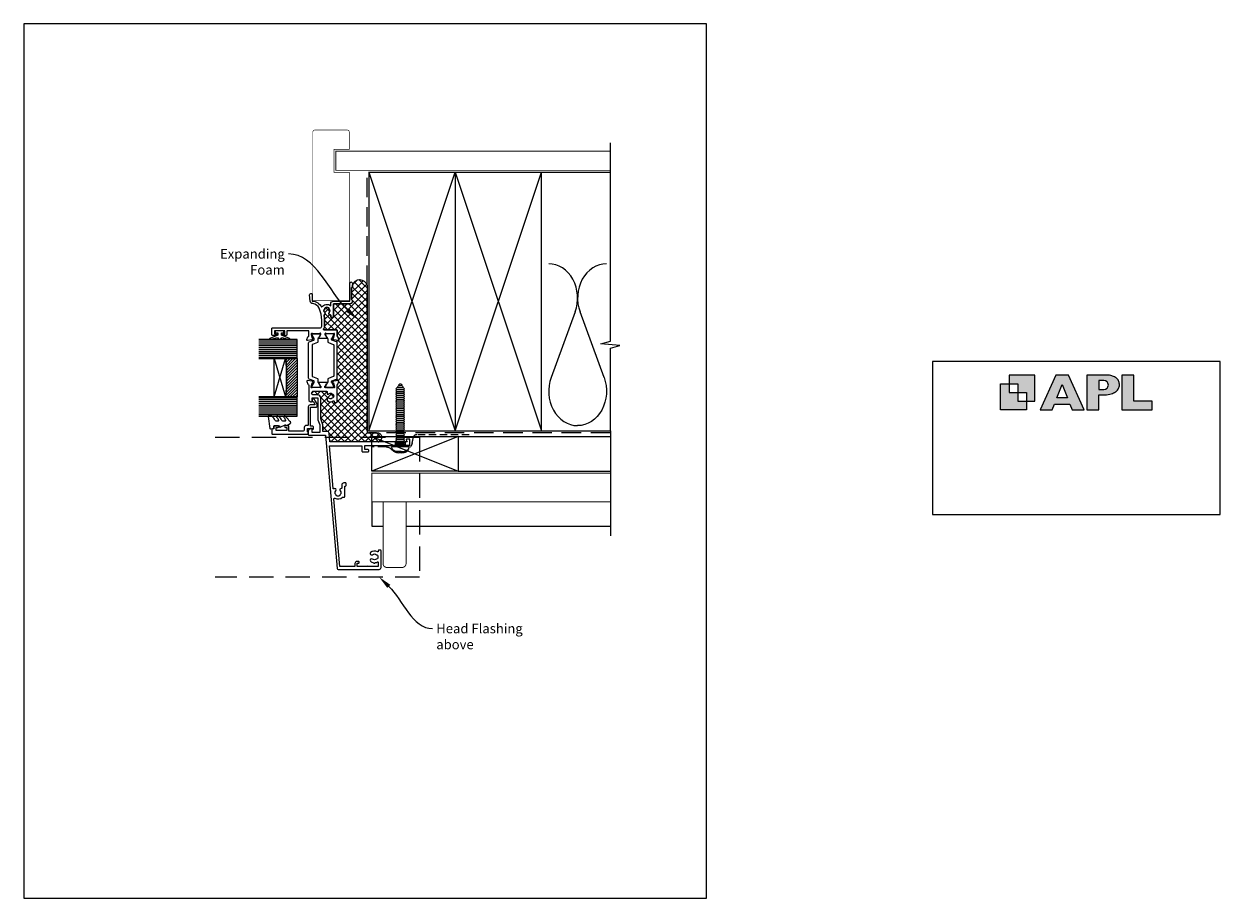
# Model space of a CAD drawing. Units: millimetres. Extents: x -348 to 1018, y -511 to 568.
# Drawn here: x 394 to 1018, y -253 to 204 of the extents above; entities that cross this region are included whole.
import ezdxf
from ezdxf import colors
from ezdxf.entities.mleader import LeaderData, LeaderLine
from ezdxf.math import Vec2, Vec3

# ---------------------------------------------------------------- set-up
doc = ezdxf.new("R2010")
doc.units = ezdxf.units.MM
doc.header["$MEASUREMENT"] = 0
doc.linetypes.add('DASHED', pattern=[19.05, 12.7, -6.35])
doc.layers.get('Defpoints').update_dxf_attribs({"color": 1})
for name, color, linetype in [('APL Fixings', 9, 'Continuous'), ('APL Glass', 7, 'Continuous'), ('APL Joinery', 2, 'Continuous')]:
    doc.layers.add(name, color=color, linetype=linetype)
doc.styles.add('General notes', font='arial.ttf', dxfattribs={"height": 3.5})

# ---------------------------------------------------------------- blocks, each defined once
blk = doc.blocks.new('APL')
at = {"layer": 'APL Joinery'}
h = blk.add_hatch(color=250, dxfattribs=at)
h.paths.add_polyline_path([(-10.78, -2.25), (-10.78, 4.5), (-17.54, 4.5), (-17.54, 2.25), (-15.29, 2.25), (-15.29, 0), (-13.03, 0), (-13.03, -2.25)])
h.paths.add_polyline_path([(-13.03, -4.5), (-19.79, -4.5), (-19.79, 2.25), (-17.54, 2.25), (-17.54, 0), (-15.29, 0), (-15.29, -2.25), (-13.03, -2.25)])
h = blk.add_hatch(color=250, dxfattribs=at)
h.paths.add_polyline_path([(-9.43, -4.5), (-6.29, -4.5), (-5.71, -3.03), (-1.67, -3.03), (-1.1, -4.5), (2.06, -4.5), (-2.04, 4.5), (-5.34, 4.5)])
h.paths.add_polyline_path([(-3.68, 2.08), (-2.31, -1.42), (-5.07, -1.42)], flags=16)
h.paths.add_polyline_path([(2.72, -4.5), (5.84, -4.5), (5.84, -0.66), (6.17, -0.65), (6.59, -0.66), (6.96, -0.64), (7.43, -0.63), (7.89, -0.6), (8.33, -0.52), (8.73, -0.44), (9.12, -0.34), (9.41, -0.24), (9.69, -0.13), (9.93, -0.01), (10.2, 0.15), (10.4, 0.27), (10.58, 0.45), (10.76, 0.62), (10.92, 0.85), (11.02, 1.02), (11.12, 1.25), (11.2, 1.49), (11.23, 1.69), (11.24, 1.82), (11.24, 1.95), (11.24, 2.13), (11.21, 2.4), (11.17, 2.63), (11.09, 2.85), (11, 3.06), (10.9, 3.25), (10.76, 3.44), (10.61, 3.61), (10.39, 3.79), (10.19, 3.94), (9.98, 4.06), (9.74, 4.18), (9.47, 4.27), (9.23, 4.35), (8.99, 4.41), (8.67, 4.47), (8.47, 4.5), (8.34, 4.5), (2.72, 4.5)])
h.paths.add_polyline_path([(5.84, 0.76), (5.84, 3.09), (7.19, 3.09, -1), (7.19, 0.76)], flags=16)
h.paths.add_polyline_path([(11.9, -4.5), (19.79, -4.5), (19.8, -2.26), (15.01, -2.26), (15.01, 4.5), (11.9, 4.5)])
at = {"layer": 'APL Joinery', "color": 7, "lineweight": 9}
for points in [[(-10.78, -2.25), (-10.78, 4.5), (-17.54, 4.5), (-17.54, 2.25), (-15.29, 2.25), (-15.29, 0), (-13.03, 0), (-13.03, -2.25)], [(-1.67, -3.03), (-1.1, -4.5), (2.06, -4.5), (-2.04, 4.5), (-5.34, 4.5), (-9.43, -4.5), (-6.29, -4.5), (-5.71, -3.03)], [(15.01, 4.5), (11.9, 4.5), (11.9, -4.5), (19.79, -4.5), (19.8, -2.26), (15.01, -2.26)], [(-13.03, -4.5), (-19.79, -4.5), (-19.79, 2.25), (-17.54, 2.25), (-17.54, 0), (-15.29, 0), (-15.29, -2.25), (-13.03, -2.25)], [(-5.07, -1.42), (-3.68, 2.08), (-2.31, -1.42)]]:
    blk.add_lwpolyline(points, close=True, dxfattribs=at)
blk.add_lwpolyline([(8.34, 4.5), (2.72, 4.5), (2.72, -4.5), (5.84, -4.5), (5.84, -0.66), (6.17, -0.65), (6.59, -0.66), (6.96, -0.64), (7.43, -0.63), (7.89, -0.6), (8.33, -0.52), (8.73, -0.44), (9.12, -0.34), (9.41, -0.24), (9.69, -0.13), (9.93, -0.01), (10.2, 0.15), (10.4, 0.27), (10.58, 0.45), (10.76, 0.62), (10.92, 0.85), (11.02, 1.02), (11.12, 1.25), (11.2, 1.49), (11.23, 1.69), (11.24, 1.82), (11.24, 1.82), (11.24, 1.95), (11.24, 2.13), (11.21, 2.4), (11.17, 2.63), (11.09, 2.85), (11, 3.06), (10.9, 3.25), (10.76, 3.44), (10.61, 3.61), (10.39, 3.79), (10.19, 3.94), (9.98, 4.06), (9.74, 4.18), (9.47, 4.27), (9.23, 4.35), (8.99, 4.41), (8.67, 4.47), (8.47, 4.5), (8.34, 4.5), (8.24, 4.5)], dxfattribs=at)
blk.add_lwpolyline([(7.19, 3.09), (5.84, 3.09), (5.84, 0.76), (7.19, 0.76, 1)], format="xyb", close=True, dxfattribs=at)
blk = doc.blocks.new('19103')
at = {"layer": 'APL Joinery', "ltscale": 0.2}
blk.add_lwpolyline([(7, -4.65), (4, -4.65, -0.164577), (2.48, -4.13, 0.621133), (2, -4.37), (2, -10.85, -0.414214), (1.7, -11.15), (-1.21, -11.15, 0.361398), (-1.51, -11.39, -0.265514), (-1.7, -11.62), (-3.1, -12.13, -0.548619), (-3.5, -11.82), (-3.29, -9.43, -0.176327), (-3.2, -9.25), (-2.88, -8.92, -0.57735), (-2.46, -9.03), (-2.43, -9.15, 0.267949), (-2.25, -9.32), (-0.34, -9.84, 0.065543), (-0.26, -9.85), (-0.1, -9.85, 0.6885), (0.1, -9.32, -0.213422), (0, -9.1), (0, -5.88, -0.063254), (0.01, -5.81), (0.19, -5.1, 0.490314), (0, -4.85), (-0.52, -4.85, 0.137872), (-0.67, -4.89), (-1.93, -5.66, -0.361115), (-2.03, -5.96), (-2.12, -6.01, -0.585524), (-2.5, -5.8), (-2.5, -1.69, -0.585524), (-2.12, -1.48), (-2.03, -1.53, -0.361115), (-1.93, -1.83), (-0.67, -2.6, 0.137872), (-0.52, -2.65), (0, -2.65, 0.490314), (0.19, -2.4), (0.01, -1.68, -0.063254), (0, -1.61), (0, 1.61, -0.213422), (0.1, 1.83, 0.6885), (-0.1, 2.35), (-0.26, 2.35, 0.065543), (-0.34, 2.34), (-2.25, 1.83, 0.267949), (-2.43, 1.65), (-2.46, 1.54, -0.57735), (-2.88, 1.43), (-3.2, 1.76, -0.176327), (-3.29, 1.94), (-3.5, 4.33, -0.548619), (-3.1, 4.64), (-1.7, 4.13, -0.265514), (-1.51, 3.9, 0.361398), (-1.21, 3.65), (1.5, 3.65), (1.5, 15.05), (-0.5, 15.05, -0.414214), (-1, 15.55), (-1, 16.8, -1), (0, 16.8), (0, 16.05), (1.5, 16.05), (1.5, 21.55), (0, 21.55), (0, 20.8, -1), (-1, 20.8), (-1, 22.35, -0.414214), (-0.5, 22.85), (2.7, 22.85, -0.414214), (3, 22.55), (3, -2.15, 0.414214), (4, -3.15), (7, -3.15, 0.101205), (13.28, -1.86, 0.283017), (15.7, 1.56, -0.370533), (16.98, 2.87), (20.24, 3.15, -1.044614), (20.3, 1.75), (17.01, 1.75, -0.298086), (13.78, -3.06, -0.438776), (14.62, -7.85), (15.5, -7.85, -0.414214), (17, -9.35), (17, -17.75), (26.3, -17.75, -1), (26.3, -19.15), (24.62, -19.15, -0.198912), (24.41, -19.06), (24.19, -18.83, 0.198912), (23.98, -18.75), (17.92, -18.75, 0.198912), (17.71, -18.83), (17.49, -19.06, -0.198912), (17.28, -19.15), (16.8, -19.15, -0.414214), (15.6, -17.95), (15.6, -9.35), (8.8, -9.35, -0.414214), (8.5, -9.05), (8.5, -8.15, -0.414214), (8.8, -7.85), (9.52, -7.85, 0.425323), (9.82, -7.53, -0.660805), (10.99, -6.98, 0.380493), (13.01, -6.98, -0.19915), (13.52, -6.81, 0.290157), (13.52, -4.88, -0.19915), (13.01, -4.71, 0.380493), (10.99, -4.71, -0.535794), (9.86, -4.41, -0.041047)], format="xyb", close=True, dxfattribs=at)
blk = doc.blocks.new('9100372')
at = {"layer": 'APL Joinery', "color": 8}
blk.add_lwpolyline([(27.6, -2.1), (27.39, -2.1, -0.131652), (27.29, -2.07), (25.55, -1.07, 0.131652), (25.3, -1), (23.89, -1, -0.310508), (23.42, -0.68), (22.43, 1.91, 0.310508), (22.15, 2.1), (5.85, 2.1, 0.310508), (5.57, 1.91), (4.58, -0.68, -0.310508), (4.11, -1), (2.7, -1, 0.131652), (2.45, -1.07), (0.71, -2.07, -0.131652), (0.61, -2.1), (0.4, -2.1, -0.414214), (0, -1.7), (0, 1.7, -0.414214), (0.4, 2.1), (0.61, 2.1, -0.131652), (0.71, 2.07), (2.45, 1.07, 0.131652), (2.7, 1), (3.09, 1, 0.310508), (3.37, 1.19), (4.29, 3.58, -0.310508), (4.75, 3.9), (23.25, 3.9, -0.310508), (23.71, 3.58), (24.63, 1.19, 0.310508), (24.91, 1), (25.3, 1, 0.131652), (25.55, 1.07), (27.29, 2.07, -0.131652), (27.39, 2.1), (27.6, 2.1, -0.414214), (28, 1.7), (28, -1.7, -0.414214)], format="xyb", close=True, dxfattribs=at)
blk = doc.blocks.new('19112')
at = {"layer": 'APL Joinery'}
for p, q in [((-30.3, -41.65), (-30.3, -46.65)), ((-28.5, -41.65), (-28.5, -46.65))]:
    blk.add_line(p, q, dxfattribs=at)
at = {"layer": 'APL Joinery', "ltscale": 0.2}
for points in [[(-30.3, -41.65), (-28.5, -41.65), (-28.5, -7.46), (-23.91, -7.06, 0.388879), (-23, -6.06), (-23, -3.65), (-19.41, -3.65, 0.087489), (-19.07, -3.59), (-16.49, -2.65), (-5.5, -2.65, 0.414214), (-4, -1.15), (-4, 1.15, -1), (-2, 1.15), (-2, -5.65, -0.414214), (-2.3, -5.95), (-3.33, -5.95, 0.700834), (-3.52, -6.48, -0.423235), (-3.36, -8.66, 0.19915), (-3.54, -9.17, -0.290157), (-5.46, -9.17, 0.19915), (-5.64, -8.66, -0.423235), (-5.48, -6.48, 0.700834), (-5.67, -5.95), (-6.53, -5.95, 0.296881), (-7.27, -6.42, 0.242888), (-7.1, -9.19, -0.581716), (-7.36, -9.65), (-7.7, -9.65, 0.414214), (-8, -9.95), (-8, -10.85, 0.414214), (-7.7, -11.15), (1.21, -11.15, -0.361398), (1.51, -11.39, 0.265514), (1.7, -11.62), (3.1, -12.13, 0.548619), (3.5, -11.82), (3.29, -9.43, 0.176327), (3.2, -9.25), (2.88, -8.92, 0.57735), (2.46, -9.03), (2.43, -9.15, -0.267949), (2.25, -9.32), (0.34, -9.84, -0.065543), (0.26, -9.85), (0.1, -9.85, -0.6885), (-0.1, -9.32, 0.213422), (0, -9.1), (0, -5.88, 0.063254), (-0.01, -5.81), (-0.19, -5.1, -0.490314), (0, -4.85), (0.52, -4.85, -0.137872), (0.67, -4.89), (1.93, -5.66, 0.361115), (2.03, -5.96), (2.12, -6.01, 0.585524), (2.5, -5.8), (2.5, -1.69, 0.585524), (2.12, -1.48), (2.03, -1.53, 0.361115), (1.93, -1.83), (0.67, -2.6, -0.137872), (0.52, -2.65), (0, -2.65, -0.490314), (-0.19, -2.4), (-0.01, -1.68, 0.063254), (0, -1.61), (0, 1.61, 0.213422), (-0.1, 1.83, -0.6885), (0.1, 2.35), (0.26, 2.35, -0.065543), (0.34, 2.34), (2.25, 1.83, -0.267949), (2.43, 1.65), (2.46, 1.54, 0.57735), (2.88, 1.43), (3.2, 1.76, 0.176327), (3.29, 1.94), (3.5, 4.33, 0.548619), (3.1, 4.64), (1.7, 4.13, 0.265514), (1.51, 3.9, -0.361398), (1.21, 3.65), (-6.58, 3.65, 0.198912), (-6.79, 3.57), (-7.41, 2.94, 0.198912), (-7.5, 2.73), (-7.5, 2.15, 0.414214), (-7.2, 1.85), (-5.5, 1.85), (-5.5, -1.15), (-16.58, -1.15, 0.087489), (-16.92, -1.21), (-19.5, -2.15), (-23.5, -2.15), (-23.5, 1.85), (-21.8, 1.85, 0.414214), (-21.5, 2.15), (-21.5, 2.73, 0.198912), (-21.59, 2.94), (-22.41, 3.77, 0.198912), (-22.62, 3.85), (-24.7, 3.85, 0.414214), (-25, 3.55), (-25, -5.15), (-94.54, -11.23, 0.388879), (-95, -11.73), (-95, -33.15, 0.414214), (-94, -34.15), (-85.3, -34.15, 0.414214), (-85, -33.85), (-85, -32.95, 0.414214), (-85.3, -32.65), (-85.64, -32.65, -0.581716), (-85.9, -32.19, 0.322511), (-86.21, -28.67, 1), (-87.34, -29.65, -0.375946), (-87.36, -31.66, 0.19915), (-87.54, -32.17, -0.290157), (-89.46, -32.17, 0.19915), (-89.64, -31.66, -0.375946), (-89.66, -29.65, 1), (-90.79, -28.67, 0.140327), (-91.49, -30.18, 0.671225), (-91.49, -31.11, 0.096068), (-91.1, -32.19, -0.581719), (-91.36, -32.65), (-93.6, -32.65), (-93.6, -27.49, 0.57735), (-93.6, -26.8), (-93.6, -21.65), (-91.8, -21.65), (-91.8, -22.35, 0.414214), (-91.5, -22.65), (-91.2, -22.65, 0.414214), (-90.9, -22.35), (-90.9, -21.45, 0.414214), (-91.9, -20.45), (-93.5, -20.45), (-93.5, -12.64), (-58.15, -9.55, -0.606319), (-57.86, -10, 0.343022), (-57.3, -14.01), (-57.3, -14.85, 0.414214), (-57, -15.15), (-51.5, -15.15), (-51.5, -15.55, 0.414214), (-51.2, -15.85), (-50.2, -15.85, 0.414214), (-49.9, -15.55), (-49.9, -14.65, 0.414214), (-50.9, -13.65), (-52.52, -13.65, -0.425323), (-52.82, -13.33, 0.660805), (-53.99, -12.78, -0.380493), (-56.01, -12.78, 0.19915), (-56.52, -12.61, -0.290157), (-56.52, -10.68, 0.19915), (-56.01, -10.51, -0.380493), (-53.99, -10.51, 0.907635), (-52.96, -9.56, -0.590509), (-52.75, -9.08), (-30.5, -7.13), (-30.5, -24.15), (-33.4, -24.15, 0.414214), (-33.7, -24.45), (-33.7, -27.35, 0.414214), (-33.4, -27.65), (-32.8, -27.65, 0.414214), (-32.5, -27.35), (-32.5, -25.65), (-30.3, -25.65)], [(-30.3, -46.65), (-30.3, -48.85, 0.414214), (-30, -49.15), (-27.3, -49.15, 0.414214), (-27, -48.85), (-27, -47.45, 0.57735), (-27.45, -47.19), (-28.5, -47.79), (-28.5, -46.65)]]:
    blk.add_lwpolyline(points, format="xyb", close=True, dxfattribs=at)
blk = doc.blocks.new('24020')
at = {"layer": 'APL Joinery'}
for name, p in [('19103', (55, 24.15)), ('19112', (27, 24.15)), ('9100372', (27, 23.94))]:
    blk.add_blockref(name, p, dxfattribs=at)
at = {"layer": 'APL Joinery', "xscale": -1, "rotation": 180}
blk.add_blockref('9100372', (27, 16.86), dxfattribs=at)
blk = doc.blocks.new('20715')
at = {"layer": 'APL Joinery', "ltscale": 0.2}
blk.add_lwpolyline([(-14.8, -0.25), (-14.8, 0.6, -0.414214), (-14.5, 0.9), (-5.1, 0.9, -0.414214), (-4.8, 0.6), (-4.8, -2.2, 0.414214), (-4.4, -2.6), (-3.23, -2.6, 0.131652), (-3.08, -2.56), (-1.21, -1.48, 0.198912), (-0.74, -0.87), (-0.61, -0.38, 0.493145), (-0.9, 0), (-1.52, 0, 0.339454), (-1.81, -0.22), (-1.89, -0.5, -0.198912), (-2.03, -0.68), (-3.25, -1.39, -0.57735), (-3.7, -1.13), (-3.7, 1, 0.414214), (-4.7, 2), (-14.1, 2, -0.414214), (-14.4, 2.3), (-14.4, 3.1, 0.414214), (-15.4, 4.1), (-16.4, 4.1, -0.414214), (-17.4, 5.1), (-17.4, 12.2), (-15, 12.2, 0.414214), (-14.5, 12.7), (-14.5, 13.95, 1), (-15.5, 13.95), (-15.5, 13.2), (-17, 13.2), (-17, 18.7), (-15.5, 18.7), (-15.5, 17.95, 1), (-14.5, 17.95), (-14.5, 19.5, 0.414214), (-15, 20), (-16.2, 20), (-16.2, 20.6, 0.414214), (-16.6, 21), (-18.6, 21, 0.414214), (-19, 20.6), (-19, 2.25, 0.414214), (-18.75, 2), (-18.05, 2, 0.414214), (-17.8, 2.25), (-17.8, 2.5), (-16, 2.5), (-16, -0.03), (-16.21, -0.24, 0.668179), (-16, -0.75), (-15.3, -0.75, 0.414214)], format="xyb", close=True, dxfattribs=at)
blk = doc.blocks.new('9010100', base_point=(-698.04, 103.92))
at = {"layer": 'APL Joinery', "color": 252}
blk.add_lwpolyline([(-697.04, 102.92), (-695.75, 102.92), (-694.02, 98.82, 0.929342), (-693.55, 98.98), (-694.54, 102.84), (-693.54, 103.42), (-693.54, 104.42), (-694.57, 105.02), (-693.58, 108.87, 0.929342), (-694.05, 109.02), (-695.77, 104.92), (-697.04, 104.92), (-697.04, 106.17), (-698.04, 106.17), (-698.04, 101.67), (-697.04, 101.67)], format="xyb", close=True, dxfattribs=at)
blk = doc.blocks.new('9010550l', base_point=(121.77, 118.46))
at = {"layer": 'APL Joinery', "color": 252, "linetype": 'Continuous', "flags": 128}
blk.add_lwpolyline([(128.22, 113.24, 0.434096), (127.86, 113.25, -0.153615), (126.17, 112.38, -0.464833), (125.87, 112.63), (125.87, 113.81, -0.291539), (126.16, 114.26, 0.122913), (128.34, 116.02, 0.315226), (128.36, 116.81), (128.31, 116.9, 0.363014), (127.94, 117.01, -0.12199), (126.19, 116, -0.49897), (125.87, 116.24), (125.87, 117.29, -0.31368), (126.2, 117.76, 0.178541), (128.41, 119.65, 0.127972), (128.47, 119.89), (128.47, 121.19, 0.460762), (128.19, 121.43), (121.99, 120.46, 0.394143), (121.78, 120.19), (121.93, 118.46), (123.47, 118.46), (123.47, 115.56), (122.97, 115.56, 0.548683), (122.75, 115.21), (123.97, 112.58), (123.97, 112.1), (123.71, 112.1, 0.57735), (123.51, 111.74), (124.6, 109.85, 0.248701), (125, 109.6, 0.310923), (125.9, 110.29, -0.20886), (126.16, 110.59, 0.142666), (128.4, 112.54, 0.332142), (128.37, 113.07)], format="xyb", close=True, dxfattribs=at)
blk = doc.blocks.new('*U22')
at = {"layer": 'APL Joinery', "color": 9}
blk.add_lwpolyline([(0, 0), (0, -54.82)], dxfattribs=at)
at = {"layer": 'APL Joinery', "color": 7, "lineweight": 20}
blk.add_lwpolyline([(-124.43, -3), (-79.43, -3), (-79.43, -21), (-124.43, -21)], close=True, dxfattribs=at)
at = {"layer": 'APL Joinery', "color": 8, "lineweight": 5}
for points in [[(-124.43, -3), (-79.43, -21)], [(-79.43, -3), (-124.43, -21)], [(-124.43, -37), (-124.43, -49.82), (-118.57, -49.82)], [(-106.57, -49.82), (0, -49.82)]]:
    blk.add_lwpolyline(points, dxfattribs=at)
at = {"layer": 'APL Joinery', "color": 250, "lineweight": 5}
for points in [[(-79.43, -3), (0, -3)], [(-79.43, -21), (0, -21)]]:
    blk.add_lwpolyline(points, dxfattribs=at)
at = {"layer": 'APL Joinery', "color": 7, "lineweight": 30, "const_width": 0.5}
blk.add_lwpolyline([(0, -37), (-124.43, -37), (-124.43, -22), (0, -22)], dxfattribs=at)
blk.add_lwpolyline([(-106.57, -37), (-118.57, -37), (-118.57, -69.27, 0.414214), (-116.57, -71.27), (-108.57, -71.27, 0.414214), (-106.57, -69.27)], format="xyb", close=True, dxfattribs=at)
blk = doc.blocks.new('*U20')
at = {"layer": 'APL Joinery', "color": 8, "linetype": 'DASHED', "lineweight": 5}
blk.add_lwpolyline([(-80.03, -3.2), (26.51, -3.2), (26.51, -76.27), (-80.03, -76.27)], dxfattribs=at)
blk = doc.blocks.new('*U27')
at = {"layer": 'APL Joinery', "color": 250, "linetype": 'Continuous'}
for p, q in [((-4.46, 0), (-4.46, 0.75)), ((4.46, 0.75), (-4.46, 0.75)), ((4.46, 0), (-4.46, 0)), ((-2.25, -0.5), (-1.75, 0)), ((-0.5, 3.25), (-1.96, 3.25)), ((-0.5, 2.95), (0.5, 2.95)), ((0.5, 3.25), (1.96, 3.25)), ((2.25, -0.5), (1.75, 0)), ((4.46, 0), (4.46, 0.75)), ((-1.75, -1), (-2.25, -0.5)), ((2.25, -0.5), (-2.25, -0.5)), ((-2.25, -1.5), (-1.75, -1)), ((-1.75, -2), (-2.25, -1.5)), ((-2.25, -2.5), (-1.75, -2)), ((-1.75, -3), (-2.25, -2.5)), ((-2.25, -3.5), (-1.75, -3)), ((-1.75, -4), (-2.25, -3.5)), ((-2.25, -4.5), (-1.75, -4)), ((-1.75, -5), (-2.25, -4.5)), ((-2.25, -5.5), (-1.75, -5)), ((-1.75, -6), (-2.25, -5.5)), ((-2.25, -6.5), (-1.75, -6)), ((1.75, -1), (-1.75, -1)), ((1.75, -2), (-1.75, -2)), ((1.75, -3), (-1.75, -3)), ((1.75, -4), (-1.75, -4)), ((1.75, -5), (-1.75, -5)), ((1.75, -6), (-1.75, -6)), ((1.75, -1), (2.25, -0.5)), ((2.25, -1.5), (1.75, -1)), ((1.75, -2), (2.25, -1.5)), ((2.25, -2.5), (1.75, -2)), ((1.75, -3), (2.25, -2.5)), ((2.25, -3.5), (1.75, -3)), ((1.75, -4), (2.25, -3.5)), ((2.25, -4.5), (1.75, -4)), ((1.75, -5), (2.25, -4.5)), ((2.25, -5.5), (1.75, -5)), ((1.75, -6), (2.25, -5.5)), ((2.25, -6.5), (1.75, -6)), ((-1.75, -7), (-2.25, -6.5)), ((-2.25, -7.5), (-1.75, -7)), ((-1.75, -8), (-2.25, -7.5)), ((-2.25, -8.5), (-1.75, -8)), ((-1.75, -9), (-2.25, -8.5)), ((-2.25, -9.5), (-1.75, -9)), ((-1.75, -10), (-2.25, -9.5)), ((-2.25, -10.5), (-1.75, -10)), ((-1.75, -11), (-2.25, -10.5)), ((-2.25, -11.5), (-1.75, -11)), ((-1.75, -12), (-2.25, -11.5)), ((-2.25, -12.5), (-1.75, -12)), ((1.75, -7), (-1.75, -7)), ((1.75, -8), (-1.75, -8)), ((1.75, -9), (-1.75, -9)), ((1.75, -10), (-1.75, -10)), ((1.75, -11), (-1.75, -11)), ((1.75, -12), (-1.75, -12)), ((1.75, -7), (2.25, -6.5)), ((2.25, -7.5), (1.75, -7)), ((1.75, -8), (2.25, -7.5)), ((2.25, -8.5), (1.75, -8)), ((1.75, -9), (2.25, -8.5)), ((2.25, -9.5), (1.75, -9)), ((1.75, -10), (2.25, -9.5)), ((2.25, -10.5), (1.75, -10)), ((1.75, -11), (2.25, -10.5)), ((2.25, -11.5), (1.75, -11)), ((1.75, -12), (2.25, -11.5)), ((2.25, -12.5), (1.75, -12)), ((-1.75, -13), (-2.25, -12.5)), ((-2.25, -13.5), (-1.75, -13)), ((-1.75, -14), (-2.25, -13.5)), ((-2.25, -14.5), (-1.75, -14)), ((-1.75, -15), (-2.25, -14.5)), ((-2.25, -15.5), (-1.75, -15)), ((-1.75, -16), (-2.25, -15.5)), ((-2.25, -16.5), (-1.75, -16)), ((-1.75, -17), (-2.25, -16.5)), ((-2.25, -17.5), (-1.75, -17)), ((-1.75, -18), (-2.25, -17.5)), ((-2.25, -18.5), (-1.75, -18)), ((-1.75, -19), (-2.25, -18.5)), ((1.75, -13), (-1.75, -13)), ((1.75, -14), (-1.75, -14)), ((1.75, -15), (-1.75, -15)), ((1.75, -16), (-1.75, -16)), ((1.75, -17), (-1.75, -17)), ((1.75, -18), (-1.75, -18)), ((1.75, -13), (2.25, -12.5)), ((2.25, -13.5), (1.75, -13)), ((1.75, -14), (2.25, -13.5)), ((2.25, -14.5), (1.75, -14)), ((1.75, -15), (2.25, -14.5)), ((2.25, -15.5), (1.75, -15)), ((1.75, -16), (2.25, -15.5)), ((2.25, -16.5), (1.75, -16)), ((1.75, -17), (2.25, -16.5)), ((2.25, -17.5), (1.75, -17)), ((1.75, -18), (2.25, -17.5)), ((2.25, -18.5), (1.75, -18)), ((1.75, -19), (2.25, -18.5)), ((-2.25, -19.5), (-1.75, -19)), ((-1.75, -20), (-2.25, -19.5)), ((-2.25, -20.5), (-1.75, -20)), ((-1.75, -21), (-2.25, -20.5)), ((-2.25, -21.5), (-1.75, -21)), ((-1.75, -22), (-2.25, -21.5)), ((-2.25, -22.5), (-1.75, -22)), ((-1.75, -23), (-2.25, -22.5)), ((-2.25, -23.5), (-1.75, -23)), ((-1.75, -24), (-2.25, -23.5)), ((-2.25, -24.5), (-1.75, -24)), ((-1.75, -25), (-2.25, -24.5)), ((1.75, -19), (-1.75, -19)), ((1.75, -20), (-1.75, -20)), ((1.75, -21), (-1.75, -21)), ((1.75, -22), (-1.75, -22)), ((1.75, -23), (-1.75, -23)), ((1.75, -24), (-1.75, -24)), ((2.25, -19.5), (1.75, -19)), ((1.75, -20), (2.25, -19.5)), ((2.25, -20.5), (1.75, -20)), ((1.75, -21), (2.25, -20.5)), ((2.25, -21.5), (1.75, -21)), ((1.75, -22), (2.25, -21.5)), ((2.25, -22.5), (1.75, -22)), ((1.75, -23), (2.25, -22.5)), ((2.25, -23.5), (1.75, -23)), ((1.75, -24), (2.25, -23.5)), ((2.25, -24.5), (1.75, -24)), ((1.75, -25), (2.25, -24.5)), ((-2.25, -25.5), (-1.75, -25)), ((-1.75, -26), (-2.25, -25.5)), ((-2.25, -26.5), (-1.75, -26)), ((-1.75, -27), (-2.25, -26.5)), ((-2.25, -27.5), (-1.75, -27)), ((-1.75, -28), (-2.25, -27.5)), ((-2.25, -28.5), (-1.75, -28)), ((-1.75, -29), (-2.25, -28.5)), ((-2.25, -29.5), (-1.75, -29)), ((-1.75, -30), (-2.25, -29.5)), ((1.75, -25), (-1.75, -25)), ((1.75, -26), (-1.75, -26)), ((1.75, -27), (-1.75, -27)), ((1.75, -28), (-1.75, -28)), ((1.75, -29), (-1.75, -29)), ((1.75, -30), (-1.75, -30)), ((-1.5, -30.5), (-1, -30)), ((-1, -31), (-1.5, -30.5)), ((1, -31), (-1, -31)), ((-0.88, -31.5), (-0.38, -31)), ((0.87, -31.5), (0.37, -31)), ((1.5, -30.5), (1, -30)), ((1, -31), (1.5, -30.5)), ((2.25, -25.5), (1.75, -25)), ((1.75, -26), (2.25, -25.5)), ((2.25, -26.5), (1.75, -26)), ((1.75, -27), (2.25, -26.5)), ((2.25, -27.5), (1.75, -27)), ((1.75, -28), (2.25, -27.5)), ((2.25, -28.5), (1.75, -28)), ((1.75, -29), (2.25, -28.5)), ((2.25, -29.5), (1.75, -29)), ((1.75, -30), (2.25, -29.5)), ((-0.38, -32), (-0.88, -31.5)), ((0.37, -32), (-0.38, -32)), ((0.37, -32), (0.87, -31.5))]:
    blk.add_line(p, q, dxfattribs=at)
for points in [[(-0.5, 3.25, 0), (-0.5, 3.25, 0), (-0.5, 3.24, 0), (-0.5, 3.24, 0), (-0.5, 3.24, 0), (-0.5, 3.24, 0), (-0.5, 3.23, 0), (-0.5, 3.23, 0), (-0.5, 3.18, 0), (-0.5, 3.16, 0), (-0.5, 3.16, 0), (-0.5, 3.09, 0), (-0.5, 2.99, 0), (-0.5, 2.95, 0)], [(0.5, 3.25, 0), (0.5, 3.25, 0), (0.5, 3.24, 0), (0.5, 3.24, 0), (0.5, 3.24, 0), (0.5, 3.24, 0), (0.5, 3.23, 0), (0.5, 3.23, 0), (0.5, 3.18, 0), (0.5, 3.16, 0), (0.5, 3.16, 0), (0.5, 3.09, 0), (0.5, 2.99, 0), (0.5, 2.95, 0)]]:
    blk.add_polyline3d(points, dxfattribs=at)
for centre, start, end in [((-1.96, 0.75), 90, 180), ((1.96, 0.75), 0, 90)]:
    blk.add_arc(centre, 2.5, start, end, dxfattribs=at)

msp = doc.modelspace()

# ---------------------------------------------------------------- hatches: boundary and pattern name
at = {"layer": 'APL Glass'}
h = msp.add_hatch(dxfattribs=at)
h.set_pattern_fill('_USER', color=252, pattern_type=0)
h.set_pattern_definition([(360, (476.8844, -15.3676), (2e-16, 1), [])])
h.paths.add_polyline_path([(516.71, 38.87), (516.71, 28.87), (536.71, 28.87), (536.71, 38.87)])
h = msp.add_hatch(dxfattribs=at)
h.set_pattern_fill('_USER', color=8, angle=-135, style=0, pattern_type=0)
h.set_pattern_definition([(225, (-228.4543, 385.9388), (0.7071068, -0.7071068), [])])
edge = h.paths.add_edge_path()
edge.add_line((536.71, 28.87), (536.71, 8.87))
edge.add_line((536.71, 8.87), (530.71, 8.87))
edge.add_arc((430.96, 18.87), 100.25, 354.27427, 365.72436)
edge.add_line((530.71, 28.87), (536.71, 28.87))
h = msp.add_hatch(dxfattribs=at)
h.set_pattern_fill('_USER', color=252, pattern_type=0)
h.set_pattern_definition([(360, (476.8847, 16.6326), (2e-16, 1), [])])
h.paths.add_polyline_path([(536.71, -1.13), (536.71, 8.87), (516.71, 8.87), (516.71, -1.13)])
at = {"layer": 'APL Joinery', "lineweight": 9}
h = msp.add_hatch(dxfattribs=at)
h.set_pattern_fill('_USER', color=8, scale=2.5, angle=-45, double=1, pattern_type=0)
h.set_pattern_definition([(315, (595.0808, -355.679), (1.767767, 1.767767), []), (45, (595.0808, -355.679), (-1.767767, 1.767767), [])])
edge = h.paths.add_edge_path()
edge.add_arc((564.34, 58.67), 1.2, 270, 360)
edge.add_line((565.54, 58.67), (565.54, 59.15))
edge.add_arc((565.24, 59.15), 0.3, 360, 405)
edge.add_line((565.45, 59.36), (565.23, 59.58))
edge.add_arc((565.44, 59.8), 0.3, 180, 225, ccw=False)
edge.add_line((565.14, 59.8), (565.14, 65.85))
edge.add_arc((565.44, 65.85), 0.3, 135, 180, ccw=False)
edge.add_line((565.23, 66.06), (565.45, 66.28))
edge.add_arc((565.24, 66.5), 0.3, 315, 358.84522)
edge.add_line((565.54, 66.49), (565.54, 67.33))
edge.add_arc((569.34, 66.11), 3.99, 16.30124, 162.19522, ccw=False)
edge.add_line((573.18, 67.23), (573.18, -9.86))
edge.add_line((573.18, -9.86), (579.18, -9.86))
edge.add_arc((578.37, -12.25), 2.52, -71.29656, 71.29656, ccw=False)
edge.add_line((579.18, -14.63), (553.85, -14.63))
edge.add_line((553.85, -14.63), (553.45, -10.05))
edge.add_arc((552.46, -10.13), 1, 5, 90)
edge.add_line((552.46, -9.13), (550.04, -9.13))
edge.add_line((550.04, -9.13), (550.04, -5.55))
edge.add_arc((549.04, -5.55), 1, 360, 380)
edge.add_line((549.98, -5.2), (549.04, -2.62))
edge.add_line((549.04, -2.62), (549.04, 8.37))
edge.add_arc((547.54, 8.37), 1.5, 360, 450)
edge.add_line((547.54, 9.87), (545.24, 9.87))
edge.add_arc((545.24, 10.87), 1, 90, 270, ccw=False)
edge.add_line((545.24, 11.87), (552.04, 11.87))
edge.add_arc((552.04, 11.57), 0.3, 0, 90, ccw=False)
edge.add_line((552.34, 11.57), (552.34, 10.54))
edge.add_arc((552.64, 10.54), 0.3, 180, 320.09626)
edge.add_arc((554.04, 9.37), 1.53, 48.33707, 140.09626, ccw=False)
edge.add_arc((555.52, 11.03), 0.7, 228.33707, 273.3894)
edge.add_arc((554.04, 9.37), 1.8, -32.36094, 32.36094, ccw=False)
edge.add_arc((555.52, 7.7), 0.7, 86.6106, 131.66293)
edge.add_arc((554.04, 9.37), 1.52, 219.90374, 311.66293, ccw=False)
edge.add_arc((552.64, 8.2), 0.3, 39.90374, 180)
edge.add_line((552.34, 8.2), (552.34, 7.33))
edge.add_arc((553.14, 7.33), 0.8, 180, 246.14055)
edge.add_arc((554.04, 9.37), 3.03, 246.14055, 300.74901)
edge.add_arc((555.74, 6.51), 0.3, 0, 120.74901, ccw=False)
edge.add_line((556.04, 6.51), (556.04, 6.17))
edge.add_arc((556.34, 6.17), 0.3, 180, 270)
edge.add_line((556.34, 5.87), (557.24, 5.87))
edge.add_arc((557.24, 6.17), 0.3, 270, 360)
edge.add_line((557.54, 6.17), (557.54, 15.08))
edge.add_arc((557.84, 15.08), 0.3, 100.52108, 180, ccw=False)
edge.add_arc((557.73, 15.67), 0.3, 280.52108, 340)
edge.add_line((558.01, 15.56), (558.52, 16.96))
edge.add_arc((558.24, 17.07), 0.3, 340, 455)
edge.add_line((558.21, 17.36), (557.54, 17.31))
edge.add_line((557.54, 17.31), (557.54, 18.43))
edge.add_arc((557.08, 18.62), 0.5, 337.1801, 360)
edge.add_line((557.58, 18.62), (557.58, 37.11))
edge.add_arc((557.08, 37.11), 0.5, 0, 22.8199)
edge.add_line((557.54, 37.31), (557.54, 38.43))
edge.add_line((557.54, 38.43), (558.21, 38.37))
edge.add_arc((558.24, 38.67), 0.3, 265, 380)
edge.add_line((558.52, 38.77), (558.01, 40.17))
edge.add_arc((557.73, 40.07), 0.3, 20, 79.47892)
edge.add_arc((557.84, 40.66), 0.3, 180, 259.47892, ccw=False)
edge.add_line((557.54, 40.66), (557.54, 42.12))
edge.add_line((557.54, 42.12), (557.54, 43.57))
edge.add_arc((557.24, 43.57), 0.3, 360, 450)
edge.add_line((557.24, 43.87), (550.76, 43.87))
edge.add_arc((550.76, 44.17), 0.3, 142.6168, 270, ccw=False)
edge.add_arc((548.54, 45.87), 2.5, 322.6168, 360)
edge.add_line((551.04, 45.87), (551.04, 48.87))
edge.add_arc((533.54, 48.87), 17.5, 0, 9.40202)
edge.add_arc((550.58, 52.39), 0.7, 288.93436, 401.66293)
edge.add_arc((552.24, 53.87), 1.52, 138.33707, 221.66293, ccw=False)
edge.add_arc((550.58, 55.35), 0.7, 318.33707, 363.3894)
edge.add_arc((552.24, 53.87), 1.8, 57.63906, 122.36094, ccw=False)
edge.add_arc((553.9, 55.35), 0.7, 176.6106, 221.66293)
edge.add_arc((552.24, 53.87), 1.52, -41.66293, 41.66293, ccw=False)
edge.add_arc((553.9, 52.39), 0.7, 138.33707, 272.16473)
edge.add_arc((553.94, 51.39), 0.3, 0, 92.16473, ccw=False)
edge.add_line((554.24, 51.39), (554.24, 50.67))
edge.add_arc((554.54, 50.67), 0.3, 180, 270)
edge.add_line((554.54, 50.37), (555.44, 50.37))
edge.add_arc((555.44, 50.67), 0.3, 270, 360)
edge.add_line((555.74, 50.67), (555.74, 57.47))
edge.add_line((555.74, 57.47), (564.34, 57.47))

# ---------------------------------------------------------------- linework, layer by layer
at = {"layer": 'APL Glass', "color": 7}
for points in [[(516.71, 28.87), (536.71, 28.87), (536.71, 38.87), (516.71, 38.87)], [(516.71, -1.13), (536.71, -1.13), (536.71, 8.87), (516.71, 8.87)]]:
    msp.add_lwpolyline(points, dxfattribs=at)
at = {"layer": 'APL Glass', "color": 9}
for points in [[(530.71, 8.87), (524.71, 8.87), (524.71, 28.87), (530.71, 28.87, -0.049996)], [(536.71, 28.87), (536.71, 8.87), (530.71, 8.87, 0.050002), (530.71, 28.87)]]:
    msp.add_lwpolyline(points, format="xyb", close=True, dxfattribs=at)
at = {"layer": 'APL Glass', "color": 252}
for points in [[(524.71, 8.87), (530.71, 28.87)], [(524.71, 28.87), (530.71, 8.87)]]:
    msp.add_lwpolyline(points, dxfattribs=at)
at = {"layer": 'APL Joinery', "color": 250, "lineweight": 5}
for p, q in [((681.76, 53.2), (669.2, 19.06)), ((696.84, 19.06), (684.29, 53.2))]:
    msp.add_line(p, q, dxfattribs=at)
at = {"layer": 'APL Joinery', "color": 7, "lineweight": 25, "const_width": 0.3}
msp.add_lwpolyline([(563.89, 59.05), (563.89, 126.14), (555.89, 126.14), (555.89, 138.14), (563.89, 138.14), (563.89, 147.14, 0.414214), (562.89, 148.14), (545.89, 148.14, 0.414214), (544.89, 147.14), (544.89, 59.05)], format="xyb", close=True, dxfattribs=at)
at = {"layer": 'APL Joinery', "color": 7, "lineweight": 25, "const_width": 0.4}
msp.add_lwpolyline([(700.11, 137.14), (556.89, 137.14), (556.89, 127.14), (700.11, 127.14)], dxfattribs=at)
at = {"layer": 'APL Joinery', "color": 9, "ltscale": 0.7}
msp.add_lwpolyline([(700.11, -8.86), (700.11, 34.39), (705.11, 35.64), (695.11, 36.64), (700.11, 37.89), (700.11, 141.42)], dxfattribs=at)
at = {"layer": 'APL Joinery', "color": 8, "linetype": 'DASHED', "lineweight": 5, "ltscale": 0.8}
msp.add_lwpolyline([(700.11, -9.86), (574.18, -9.86, -0.414214), (573.18, -8.86), (573.18, 125.14)], format="xyb", dxfattribs=at)
at = {"layer": 'APL Joinery', "color": 7, "lineweight": 35, "const_width": 0.7}
for points in [[(574.18, -8.86), (574.18, 126.14), (619.18, 126.14), (619.18, -8.86)], [(619.18, -8.86), (619.18, 126.14), (664.18, 126.14), (664.18, -8.86)]]:
    msp.add_lwpolyline(points, close=True, dxfattribs=at)
at = {"layer": 'APL Joinery', "color": 250, "lineweight": 5}
for points in [[(574.18, -8.86), (619.18, 126.14)], [(574.18, 126.14), (619.18, -8.86)], [(619.18, -8.86), (664.18, 126.14)], [(619.18, 126.14), (664.18, -8.86)], [(664.18, 126.14), (700.11, 126.14)], [(664.18, -8.86), (700.11, -8.86)]]:
    msp.add_lwpolyline(points, dxfattribs=at)
at = {"layer": 'APL Joinery', "color": 8}
msp.add_lwpolyline([(564.34, 57.47, 0.414214), (565.54, 58.67), (565.54, 59.15, 0.198912), (565.45, 59.36), (565.23, 59.58, -0.198912), (565.14, 59.8), (565.14, 65.85, -0.198912), (565.23, 66.06), (565.45, 66.28, 0.19368), (565.54, 66.49), (565.54, 67.33, -0.739245), (573.18, 67.23), (573.18, -9.86), (579.18, -9.86, -0.717205), (579.18, -14.63), (553.85, -14.63), (553.45, -10.05, 0.388879), (552.46, -9.13), (550.04, -9.13), (550.04, -5.55, 0.087489), (549.98, -5.2), (549.04, -2.62), (549.04, 8.37, 0.414214), (547.54, 9.87), (545.24, 9.87, -1), (545.24, 11.87), (552.04, 11.87, -0.414214), (552.34, 11.57), (552.34, 10.54, 0.700834), (552.87, 10.34, -0.423235), (555.05, 10.51, 0.19915), (555.56, 10.33, -0.290157), (555.56, 8.4, 0.19915), (555.05, 8.23, -0.423235), (552.87, 8.39, 0.700834), (552.34, 8.2), (552.34, 7.33, 0.296881), (552.82, 6.6, 0.242888), (555.59, 6.77, -0.581716), (556.04, 6.51), (556.04, 6.17, 0.414214), (556.34, 5.87), (557.24, 5.87, 0.414214), (557.54, 6.17), (557.54, 15.08, -0.361398), (557.79, 15.37, 0.265514), (558.01, 15.56), (558.52, 16.96, 0.548619), (558.21, 17.36), (557.54, 17.31), (557.54, 18.43, 0.099901), (557.58, 18.62), (557.58, 37.11, 0.099901), (557.54, 37.31), (557.54, 38.43), (558.21, 38.37, 0.548619), (558.52, 38.77), (558.01, 40.17, 0.265514), (557.79, 40.37, -0.361398), (557.54, 40.66), (557.54, 42.12), (557.54, 43.57, 0.414214), (557.24, 43.87), (550.76, 43.87, -0.621133), (550.53, 44.35, 0.164577), (551.04, 45.87), (551.04, 48.87, 0.041047), (550.8, 51.73, 0.535794), (551.1, 52.86, -0.380493), (551.1, 54.89, 0.19915), (551.28, 55.39, -0.290157), (553.2, 55.39, 0.19915), (553.38, 54.89, -0.380493), (553.38, 52.86, 0.660805), (553.93, 51.69, -0.425323), (554.24, 51.39), (554.24, 50.67, 0.414214), (554.54, 50.37), (555.44, 50.37, 0.414214), (555.74, 50.67), (555.74, 57.47)], format="xyb", close=True, dxfattribs=at)
at = {"layer": 'APL Joinery', "color": 142}
msp.add_lwpolyline([(868.19, -52.58), (1018.19, -52.58), (1018.19, 27.42), (868.19, 27.42)], close=True, dxfattribs=at)
at = {"layer": 'APL Joinery', "color": 2, "linetype": 'DASHED', "ltscale": 0.3}
msp.add_lwpolyline([(626.39, -10.84), (599.1, -10.89, 0.350445), (597.09, -12.49), (596.96, -14.04, -0.072915), (596.64, -15.46), (596.02, -17.05, -0.309526), (591.36, -20.24), (589.77, -20.24, -0.201777), (586.2, -18.73, 0.201777), (582.62, -17.23), (575.64, -17.23)], format="xyb", dxfattribs=at)
at = {"layer": 'APL Joinery', "color": 250, "lineweight": 5}
for centre, start_param, end_param in [((667.94, 60.41), 1.158004, 3.141593), ((698.11, 60.41), 3.141593, 5.125182), ((683.02, 11.86), 4.299595, 6.283185)]:
    msp.add_ellipse(centre, major_axis=(0, -17.97), ratio=0.839632, start_param=start_param, end_param=end_param, dxfattribs=at)
at = {"layer": 'APL Joinery', "color": 250, "lineweight": 5, "extrusion": (0, 0, -1)}
msp.add_ellipse((683.02, 11.86), major_axis=(0, -17.97), ratio=0.839632, start_param=4.299595, end_param=6.283185, dxfattribs=at)
at = {"layer": 'Defpoints', "color": 8}
msp.add_lwpolyline([(394.19, -252.72), (750.19, -252.72), (750.19, 203.56), (394.19, 203.56)], close=True, dxfattribs=at)

# ---------------------------------------------------------------- block references
at = {"layer": 'APL Fixings', "xscale": -1, "rotation": 180}
msp.add_blockref('*U27', (590.54, -16.43), dxfattribs=at)
at = {"layer": 'APL Joinery'}
for name, p, rotation in [('24020', (570.54, -13.13), 90.00000000000001), ('9010100', (527.59, 43.37), 270), ('20715', (544.54, 8.36), 90.00000000000001), ('9010550l', (524.54, -7.84), 90.00000000000001)]:
    msp.add_blockref(name, p, dxfattribs=dict(at, rotation=rotation))
at = {"layer": 'APL Joinery', "color": 8, "xscale": 2, "yscale": 2, "zscale": 2}
msp.add_blockref('APL', (943.19, 11.21), dxfattribs=at)
at = {"layer": 'APL Joinery'}
for name, p in [('*U20', (574.03, -8.86)), ('*U22', (700.11, -8.86))]:
    msp.add_blockref(name, p, dxfattribs=at)

# ---------------------------------------------------------------- leaders
at = {"layer": 'APL Joinery', "color": 7}
ml = msp.add_multileader_mtext('Standard', dxfattribs=at)
ml.set_content('{\\C7;Expanding Foam}', color=3, style='General notes')
ml.set_leader_properties(color=7, lineweight=13)
ml.build(insert=Vec2(0, 0))
ml.multileader.update_dxf_attribs({"leader_type": 2, "dogleg_length": 10, "arrow_head_size": 7})
ctx = ml.context
ctx.base_point, ctx.char_height, ctx.arrow_head_size, ctx.plane_origin = Vec3(496.26, 83.51), 5, 7, Vec3(865.94, 181.61)
ctx.text_align_type = 2
notes = []
notes.append((ctx, [(1, (1, 1, 0), (542.26, 83.51), (-1, 0), 10, [(1, [(568.38, 49.18)], 0, [])])]))
ctx.mtext.insert, ctx.mtext.width, ctx.mtext.defined_height, ctx.mtext.alignment, ctx.mtext.line_spacing_style, ctx.mtext.flow_direction = Vec3(530.26, 86.05), 26.488, 6.82, 3, 2, 5
at = {"layer": 'APL Joinery', "color": 0}
ml = msp.add_multileader_mtext('Standard', dxfattribs=at)
ml.set_content('{\\C7;Head Flashing above}', color=3, style='General notes')
ml.set_leader_properties(color=256, lineweight=13)
ml.build(insert=Vec2(0, 0))
ml.multileader.update_dxf_attribs({"leader_type": 2, "dogleg_length": 10, "arrow_head_size": 7})
ctx = ml.context
ctx.base_point, ctx.char_height, ctx.arrow_head_size, ctx.plane_origin = Vec3(607.3, -112.06), 5, 7, Vec3(909.91, -25.74)
notes.append((ctx, [(0, (1, 1, 0), (597.3, -112.06), (1, 0), 10, [(1, [(579.49, -85.13)], 0, [])])]))
ctx.mtext.insert, ctx.mtext.width, ctx.mtext.defined_height, ctx.mtext.line_spacing_style, ctx.mtext.flow_direction = Vec3(609.3, -109.51), 45.5886, 6.82, 2, 5
for ctx, leaders in notes:
    for number, flags, end, landing, length, lines in leaders:
        leader = LeaderData()
        leader.index, (leader.has_last_leader_line, leader.has_dogleg_vector, leader.attachment_direction) = number, flags
        leader.last_leader_point, leader.dogleg_vector, leader.dogleg_length = Vec3(end), Vec3(landing), length
        for number, points, colour, breaks in lines:
            line = LeaderLine()
            line.index, line.vertices, line.color, line.breaks = number, Vec3.list(points), colors.encode_raw_color(colour), breaks
            leader.lines.append(line)
        ctx.leaders.append(leader)

doc.saveas('drawing.dxf')
